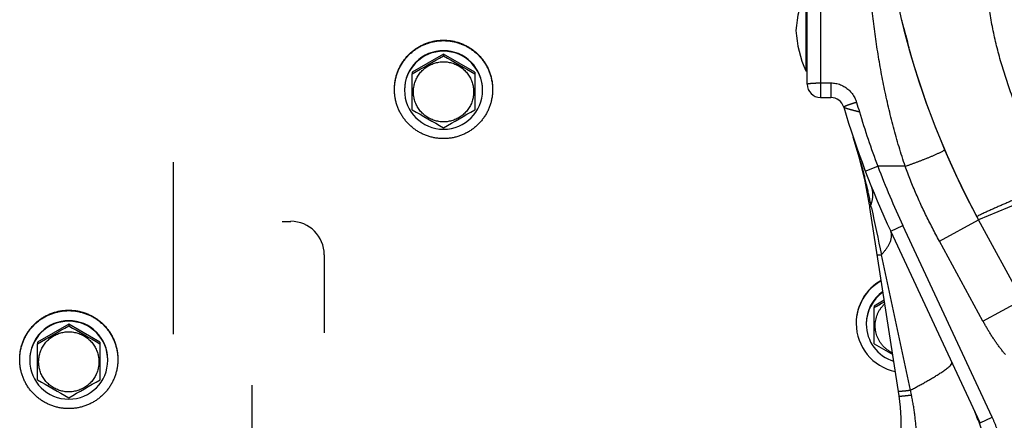
# Model space of a CAD drawing. Extents: x -160 to 104, y -116 to 116.
# Drawn here: x -145 to -139, y -22 to -20 of the extents above; entities that cross this region are included whole.
import ezdxf

# ---------------------------------------------------------------- set-up
doc = ezdxf.new("R2010")
doc.units = 0
doc.layers.get('0').update_dxf_attribs({"linetype": 'CONTINUOUS'})

msp = doc.modelspace()

# ---------------------------------------------------------------- linework, layer by layer
at = {"color": 7, "linetype": 'CONTINUOUS'}
for p, q in [((-140.5692, -20.536), (-140.5692, -18.7509)), ((-140.4942, -18.7167), (-140.4942, -20.611)), ((-140.5767, -20.011), (-140.5767, -20.461)), ((-142.6067, -20.3681), (-142.7817, -20.469)), ((-142.4317, -20.469), (-142.6067, -20.3681)), ((-142.6067, -20.3681), (-142.6067, -20.3769)), ((-142.7817, -20.469), (-142.7817, -20.4778)), ((-142.4317, -20.469), (-142.4317, -20.4778)), ((-140.5767, -20.461), (-140.5692, -20.461)), ((-142.7817, -20.6796), (-142.7817, -20.4778)), ((-142.4317, -20.4778), (-142.4317, -20.6796)), ((-140.4942, -20.529), (-140.436, -20.529)), ((-140.436, -20.529), (-140.436, -20.611)), ((-140.4942, -20.611), (-140.436, -20.611)), ((-144.1192, -21.9363), (-144.1192, -20.9734)), ((-140.2434, -21.0229), (-140.1733, -20.9962)), ((-140.0194, -20.9962), (-140.1733, -20.9962)), ((-139.1786, -21.1163), (-139.6085, -21.2963)), ((-140.054, -22.2834), (-140.2171, -21.2272)), ((-139.828, -21.4159), (-139.6085, -21.2963)), ((-139.3647, -21.7438), (-139.6085, -21.2963)), ((-143.51, -21.3048), (-143.463, -21.3048)), ((-140.1007, -21.3606), (-140.0328, -21.3289)), ((-139.5324, -22.4018), (-140.0328, -21.3289)), ((-139.6004, -22.4335), (-140.1007, -21.3606)), ((-139.5842, -21.8634), (-139.828, -21.4159)), ((-143.2755, -21.492), (-143.2755, -21.93)), ((-139.99, -22.2506), (-140.153, -21.4924)), ((-140.1369, -21.7467), (-140.1942, -21.7798)), ((-140.1942, -21.7798), (-140.1942, -21.7885)), ((-140.1942, -21.9903), (-140.1942, -21.7885)), ((-139.5842, -21.8634), (-139.3647, -21.7438)), ((-144.7067, -21.8813), (-144.8817, -21.9822)), ((-144.5317, -21.9822), (-144.7067, -21.8813)), ((-144.7067, -21.8813), (-144.7067, -21.89)), ((-144.8817, -21.9822), (-144.8817, -21.9909)), ((-144.8817, -22.1927), (-144.8817, -21.9909)), ((-144.5317, -21.9822), (-144.5317, -21.9909)), ((-144.5317, -21.9909), (-144.5317, -22.1927)), ((-143.6817, -22.2234), (-143.6817, -22.767)), ((-139.9845, -22.2775), (-139.99, -22.2506)), ((-139.6004, -22.4335), (-139.5324, -22.4018))]:
    msp.add_line(p, q, dxfattribs=at)
msp.add_lwpolyline([(-140.2195, -21.2116), (-140.2442, -21.0789), (-140.2755, -20.9503), (-140.3109, -20.8337)], dxfattribs=at)
for centre, radius, start, end in [((-135.5692, -19.0954), 4.6, 180, 208.5856), ((-140.0076, -20.2693), 0.625, 155.5851, 176.9423), ((-140.0076, -20.2027), 0.625, 183.0577, 204.4149), ((-142.6068, -20.5701), 0.2186, 89.9618, 179.9617), ((-142.6068, -20.5669), 0.2186, 89.9619, 179.9621), ((-142.6066, -20.5669), 0.2186, 0.0379, 90.0381), ((-142.6066, -20.5701), 0.2186, 0.0383, 90.0382), ((-135.5692, -19.0954), 4.6, 195.6875, 208.3335), ((-155.4775, 1.7437), 25.5925, 299.74075, 300.19299), ((-129.7359, 1.7437), 25.5925, 239.80701, 240.25925), ((-142.6068, -20.5698), 0.2186, 180.0383, 270.0382), ((-142.6066, -20.5698), 0.2186, 269.9618, 359.9617), ((-140.4942, -20.536), 0.075, 180, 270), ((-140.436, -20.686), 0.075, 16.4669, 90), ((-129.9109, 1.441), 25.5925, 239.80701, 240.25925), ((-155.3025, 1.441), 25.5925, 299.74075, 300.19299), ((-135.5692, -19.2474), 5, 196.4669, 205.0004), ((-135.3215, -19.1902), 5.1772, 196.2402, 196.846), ((-135.4401, -19.2255), 5.0536, 196.8531, 200.5118), ((-142.9649, -21.7211), 2.7984, 17.1126, 18.4772), ((-135.5692, -19.2474), 4.925, 200.7987, 205.0004), ((-142.82, -21.6241), 2.633, 8.6695, 9.0123), ((-143.7618, -21.9474), 3.6255, 11.4265, 11.684), ((-116.9685, -16.4955), 23.7168, 191.51307, 192.16284), ((-143.4628, -21.4921), 0.1874, 0.0383, 90.0382), ((-140.0196, -21.8749), 0.2746, 119.3832, 179.9857), ((-140.0196, -21.8775), 0.2746, 119.2921, 179.9857), ((-140.0196, -21.8807), 0.2184, 124.9195, 179.9888), ((-140.0196, -21.8775), 0.2184, 125.0559, 179.9891), ((-153.7082, 1.8696), 27.2458, 299.7358, 299.87775), ((-144.7068, -22.0832), 0.2186, 89.9618, 179.9617), ((-144.7068, -22.08), 0.2186, 89.9619, 179.9621), ((-157.5775, 0.2305), 25.5925, 299.74075, 300.19299), ((-144.7066, -22.08), 0.2186, 0.0379, 90.0381), ((-144.7066, -22.0832), 0.2186, 0.0383, 90.0382), ((-131.8359, 0.2305), 25.5925, 239.80701, 240.25925), ((-140.0195, -21.8773), 0.2747, 180.0271, 258.2209), ((-140.0194, -21.8806), 0.2185, 180.025, 252.6907), ((-127.5918, -0.3392), 25.0518, 239.79781, 240.07327), ((-144.7068, -22.0829), 0.2186, 180.0383, 270.0382), ((-144.7066, -22.0829), 0.2186, 269.9618, 359.9617), ((-132.0109, -0.0722), 25.5925, 239.80701, 240.25925), ((-157.4025, -0.0722), 25.5925, 299.74075, 300.19299), ((-141.0423, -22.436), 1, 311.854, 8.7762), ((-140.3102, -22.686), 0.75, 270, 25.0004), ((-140.8446, -22.9354), 1.3397, 21.9626, 25.0069), ((-139.8632, -22.4776), 0.2568, 20.8768, 25.0124), ((-139.8503, -22.4729), 0.2431, 12.6081, 20.9103)]:
    msp.add_arc(centre, radius, start, end, dxfattribs=at)
for points, knots in [([(-140.0194, -20.9962), (-140.0316, -20.96), (-140.0548, -20.8871), (-140.0861, -20.7766), (-140.1139, -20.6651), (-140.1385, -20.5528), (-140.16, -20.4398), (-140.1786, -20.3262), (-140.1944, -20.2122), (-140.2076, -20.0979), (-140.2184, -19.9835), (-140.2269, -19.869), (-140.2334, -19.7544), (-140.2381, -19.6398), (-140.2413, -19.5252), (-140.2431, -19.4105), (-140.244, -19.2958), (-140.2442, -19.1811), (-140.2442, -19.1046), (-140.2442, -19.0664)], [0, 0, 0, 0, 0.11472, 0.22951, 0.344392, 0.459366, 0.57442, 0.689523, 0.804632, 0.919688, 1.034624, 1.149418, 1.264124, 1.37879, 1.493453, 1.608139, 1.722845, 1.837562, 1.952273, 1.952273, 1.952273, 1.952273]), ([(-139.1855, -21.0889), (-139.1932, -21.0745), (-139.2089, -21.0457), (-139.2333, -21.0031), (-139.2572, -20.9601), (-139.2804, -20.9168), (-139.3028, -20.873), (-139.3244, -20.8289), (-139.3452, -20.7844), (-139.3653, -20.7395), (-139.3845, -20.6943), (-139.4029, -20.6487), (-139.4205, -20.6028), (-139.4372, -20.5566), (-139.4531, -20.5101), (-139.468, -20.4633), (-139.4821, -20.4162), (-139.4952, -20.3688), (-139.5074, -20.3212), (-139.5187, -20.2733), (-139.529, -20.2252), (-139.5383, -20.1769), (-139.5466, -20.1285), (-139.5539, -20.0798), (-139.5602, -20.0311), (-139.5655, -19.9822), (-139.5697, -19.9332), (-139.5728, -19.8841), (-139.5749, -19.835), (-139.576, -19.7858), (-139.576, -19.753), (-139.5758, -19.7367)], [0, 0, 0, 0, 0.04913, 0.098269, 0.147406, 0.19654, 0.245678, 0.29482, 0.343966, 0.393113, 0.44226, 0.491406, 0.540549, 0.58969, 0.638829, 0.687969, 0.737113, 0.786265, 0.835427, 0.884597, 0.933772, 0.98295, 1.03213, 1.08131, 1.130491, 1.179672, 1.228851, 1.278025, 1.327191, 1.376346, 1.425486, 1.425486, 1.425486, 1.425486]), ([(-140.0395, -20.1798), (-140.0392, -20.1811), (-140.0385, -20.1838), (-140.0375, -20.1879), (-140.0365, -20.1919), (-140.0354, -20.1959), (-140.0343, -20.1999), (-140.0332, -20.204), (-140.0321, -20.208), (-140.031, -20.212), (-140.0298, -20.216), (-140.0287, -20.22), (-140.0276, -20.224), (-140.0264, -20.228), (-140.0253, -20.232), (-140.0245, -20.2347), (-140.0242, -20.236)], [0, 0, 0, 0, 0.00416374, 0.00832753, 0.01249135, 0.01665512, 0.02081883, 0.02498254, 0.02914628, 0.03331005, 0.03747387, 0.04163772, 0.04580158, 0.04996544, 0.05412927, 0.05829304, 0.05829304, 0.05829304, 0.05829304]), ([(-140.0242, -20.236), (-140.0235, -20.2384), (-140.0221, -20.2432), (-140.0201, -20.2503), (-140.0181, -20.2575), (-140.0161, -20.2646), (-140.0142, -20.2718), (-140.0123, -20.279), (-140.0104, -20.2861), (-140.0086, -20.2934), (-140.0069, -20.3006), (-140.0052, -20.3078), (-140.0036, -20.3151), (-140.0019, -20.3223), (-140.0002, -20.3295), (-139.9991, -20.3343), (-139.9985, -20.3367)], [0, 0, 0, 0, 0.0074272, 0.0148551, 0.0222832, 0.0297113, 0.037139, 0.044566, 0.0519925, 0.0594186, 0.0668447, 0.0742713, 0.0816983, 0.0891254, 0.0965522, 0.1039787, 0.1039787, 0.1039787, 0.1039787]), ([(-142.8817, -20.5641), (-142.8817, -20.557), (-142.8811, -20.5426), (-142.8786, -20.5212), (-142.8743, -20.5), (-142.8685, -20.4792), (-142.861, -20.4589), (-142.8519, -20.4392), (-142.8414, -20.4204), (-142.8293, -20.4024), (-142.816, -20.3855), (-142.8013, -20.3697), (-142.7854, -20.355), (-142.7684, -20.3417), (-142.7505, -20.3297), (-142.7316, -20.3191), (-142.712, -20.3101), (-142.6917, -20.3027), (-142.6708, -20.2968), (-142.6496, -20.2926), (-142.6282, -20.2901), (-142.6139, -20.2895), (-142.6067, -20.2895)], [0, 0, 0, 0, 0.0214837, 0.0430401, 0.0646433, 0.0862667, 0.1078857, 0.1294856, 0.1510708, 0.1726461, 0.194214, 0.215777, 0.2373398, 0.2589073, 0.2804823, 0.3020675, 0.3236672, 0.3452857, 0.3669082, 0.3885106, 0.4100663, 0.4315498, 0.4315498, 0.4315498, 0.4315498]), ([(-142.8817, -20.5667), (-142.8817, -20.5595), (-142.8811, -20.5452), (-142.8786, -20.5238), (-142.8743, -20.5026), (-142.8685, -20.4817), (-142.861, -20.4614), (-142.8519, -20.4418), (-142.8414, -20.423), (-142.8293, -20.405), (-142.816, -20.3881), (-142.8013, -20.3722), (-142.7854, -20.3576), (-142.7684, -20.3443), (-142.7505, -20.3323), (-142.7316, -20.3217), (-142.712, -20.3127), (-142.6917, -20.3052), (-142.6708, -20.2994), (-142.6496, -20.2952), (-142.6282, -20.2926), (-142.6139, -20.2921), (-142.6067, -20.2921)], [0, 0, 0, 0, 0.0214837, 0.0430401, 0.0646433, 0.0862667, 0.1078857, 0.1294856, 0.1510708, 0.1726461, 0.194214, 0.215777, 0.2373398, 0.2589073, 0.2804823, 0.3020675, 0.3236672, 0.3452857, 0.3669082, 0.3885106, 0.4100663, 0.4315498, 0.4315498, 0.4315498, 0.4315498]), ([(-142.6067, -20.2895), (-142.5995, -20.2895), (-142.5852, -20.2901), (-142.5638, -20.2926), (-142.5426, -20.2968), (-142.5217, -20.3027), (-142.5014, -20.3101), (-142.4818, -20.3191), (-142.4629, -20.3297), (-142.445, -20.3417), (-142.428, -20.355), (-142.4121, -20.3697), (-142.3974, -20.3855), (-142.3841, -20.4024), (-142.372, -20.4204), (-142.3615, -20.4392), (-142.3524, -20.4589), (-142.3449, -20.4792), (-142.3391, -20.5), (-142.3348, -20.5212), (-142.3323, -20.5426), (-142.3317, -20.557), (-142.3317, -20.5641)], [0, 0, 0, 0, 0.0214835, 0.0430392, 0.0646416, 0.0862641, 0.1078826, 0.1294823, 0.1510675, 0.1726425, 0.1942101, 0.2157728, 0.2373358, 0.2589037, 0.2804791, 0.3020643, 0.3236641, 0.3452831, 0.3669065, 0.3885097, 0.4100661, 0.4315498, 0.4315498, 0.4315498, 0.4315498]), ([(-142.6067, -20.2921), (-142.5995, -20.2921), (-142.5852, -20.2926), (-142.5638, -20.2952), (-142.5426, -20.2994), (-142.5217, -20.3052), (-142.5014, -20.3127), (-142.4818, -20.3217), (-142.4629, -20.3323), (-142.445, -20.3443), (-142.428, -20.3576), (-142.4121, -20.3722), (-142.3974, -20.3881), (-142.3841, -20.405), (-142.372, -20.423), (-142.3615, -20.4418), (-142.3524, -20.4614), (-142.3449, -20.4817), (-142.3391, -20.5026), (-142.3348, -20.5238), (-142.3323, -20.5452), (-142.3317, -20.5595), (-142.3317, -20.5667)], [0, 0, 0, 0, 0.0214835, 0.0430392, 0.0646416, 0.0862641, 0.1078826, 0.1294823, 0.1510675, 0.1726425, 0.1942101, 0.2157728, 0.2373358, 0.2589037, 0.2804791, 0.3020643, 0.3236641, 0.3452831, 0.3669065, 0.3885097, 0.4100661, 0.4315498, 0.4315498, 0.4315498, 0.4315498]), ([(-142.6067, -20.7475), (-142.6154, -20.7475), (-142.6328, -20.746), (-142.6585, -20.7397), (-142.6831, -20.7296), (-142.706, -20.7158), (-142.7265, -20.6987), (-142.7438, -20.6785), (-142.7576, -20.6558), (-142.7677, -20.6312), (-142.774, -20.6054), (-142.7762, -20.579), (-142.774, -20.5525), (-142.7677, -20.5267), (-142.7576, -20.5022), (-142.7438, -20.4795), (-142.7265, -20.4592), (-142.706, -20.4421), (-142.6831, -20.4284), (-142.6585, -20.4182), (-142.6328, -20.4119), (-142.6154, -20.4105), (-142.6067, -20.4105)], [0, 0, 0, 0, 0.0259964, 0.0523603, 0.0789451, 0.1055821, 0.1321451, 0.158624, 0.1850929, 0.2115643, 0.2380121, 0.2644212, 0.2908302, 0.317278, 0.3437494, 0.3702183, 0.3966972, 0.4232602, 0.4498972, 0.476482, 0.5028459, 0.5288423, 0.5288423, 0.5288423, 0.5288423]), ([(-142.6067, -20.4105), (-142.598, -20.4105), (-142.5806, -20.4119), (-142.5549, -20.4182), (-142.5303, -20.4284), (-142.5074, -20.4421), (-142.4869, -20.4592), (-142.4696, -20.4795), (-142.4558, -20.5022), (-142.4457, -20.5267), (-142.4394, -20.5525), (-142.4372, -20.579), (-142.4394, -20.6054), (-142.4457, -20.6312), (-142.4558, -20.6558), (-142.4696, -20.6785), (-142.4869, -20.6987), (-142.5074, -20.7158), (-142.5303, -20.7296), (-142.5549, -20.7397), (-142.5806, -20.746), (-142.598, -20.7475), (-142.6067, -20.7475)], [0, 0, 0, 0, 0.0259964, 0.0523603, 0.0789451, 0.1055821, 0.1321451, 0.158624, 0.1850929, 0.2115643, 0.2380121, 0.2644212, 0.2908302, 0.317278, 0.3437494, 0.3702183, 0.3966972, 0.4232602, 0.4498972, 0.476482, 0.5028459, 0.5288423, 0.5288423, 0.5288423, 0.5288423]), ([(-142.6067, -20.8413), (-142.6139, -20.8413), (-142.6282, -20.8408), (-142.6496, -20.8382), (-142.6708, -20.834), (-142.6917, -20.8282), (-142.712, -20.8207), (-142.7316, -20.8117), (-142.7505, -20.8011), (-142.7684, -20.7891), (-142.7854, -20.7758), (-142.8013, -20.7612), (-142.816, -20.7453), (-142.8293, -20.7284), (-142.8414, -20.7104), (-142.8519, -20.6916), (-142.861, -20.672), (-142.8685, -20.6517), (-142.8743, -20.6308), (-142.8786, -20.6096), (-142.8811, -20.5882), (-142.8817, -20.5739), (-142.8817, -20.5667)], [0, 0, 0, 0, 0.0214835, 0.0430392, 0.0646416, 0.0862641, 0.1078826, 0.1294823, 0.1510675, 0.1726425, 0.1942101, 0.2157728, 0.2373358, 0.2589037, 0.2804791, 0.3020643, 0.3236641, 0.3452831, 0.3669065, 0.3885097, 0.4100661, 0.4315498, 0.4315498, 0.4315498, 0.4315498]), ([(-142.3317, -20.5667), (-142.3317, -20.5739), (-142.3323, -20.5882), (-142.3348, -20.6096), (-142.3391, -20.6308), (-142.3449, -20.6517), (-142.3524, -20.672), (-142.3615, -20.6916), (-142.372, -20.7104), (-142.3841, -20.7284), (-142.3974, -20.7453), (-142.4121, -20.7612), (-142.428, -20.7758), (-142.445, -20.7891), (-142.4629, -20.8011), (-142.4818, -20.8117), (-142.5014, -20.8207), (-142.5217, -20.8282), (-142.5426, -20.834), (-142.5638, -20.8382), (-142.5852, -20.8408), (-142.5995, -20.8413), (-142.6067, -20.8413)], [0, 0, 0, 0, 0.0214837, 0.0430401, 0.0646433, 0.0862667, 0.1078857, 0.1294856, 0.1510708, 0.1726461, 0.194214, 0.215777, 0.2373398, 0.2589073, 0.2804823, 0.3020675, 0.3236672, 0.3452857, 0.3669082, 0.3885106, 0.4100663, 0.4315498, 0.4315498, 0.4315498, 0.4315498]), ([(-140.5692, -20.536), (-140.5684, -20.5352), (-140.5666, -20.5339), (-140.5633, -20.5333), (-140.5602, -20.5327), (-140.557, -20.5322), (-140.5537, -20.5317), (-140.5503, -20.5314), (-140.547, -20.531), (-140.5437, -20.5307), (-140.5403, -20.5305), (-140.537, -20.5302), (-140.5338, -20.53), (-140.5305, -20.5299), (-140.5272, -20.5297), (-140.5239, -20.5296), (-140.5206, -20.5295), (-140.5173, -20.5293), (-140.514, -20.5293), (-140.5107, -20.5292), (-140.5074, -20.5291), (-140.5041, -20.5291), (-140.5008, -20.529), (-140.4975, -20.529), (-140.4953, -20.529), (-140.4942, -20.529)], [0, 0, 0, 0, 0.00335976, 0.00654364, 0.00972041, 0.01299314, 0.01633142, 0.01970352, 0.0230768, 0.02642601, 0.02975129, 0.0330578, 0.03635064, 0.03963485, 0.0429154, 0.04619718, 0.04948472, 0.05277891, 0.05607845, 0.05938205, 0.06268837, 0.06599611, 0.06930394, 0.07261054, 0.07591459, 0.07591459, 0.07591459, 0.07591459]), ([(-140.436, -20.529), (-140.4315, -20.529), (-140.4224, -20.5294), (-140.4088, -20.5314), (-140.3953, -20.5346), (-140.3822, -20.5391), (-140.3694, -20.5447), (-140.3573, -20.5515), (-140.3458, -20.5594), (-140.3351, -20.5683), (-140.3254, -20.5783), (-140.3166, -20.589), (-140.3088, -20.6005), (-140.302, -20.6126), (-140.2964, -20.6251), (-140.2935, -20.6338), (-140.2922, -20.6381)], [0, 0, 0, 0, 0.0136427, 0.0273824, 0.0412006, 0.0550737, 0.0689773, 0.0828898, 0.0967968, 0.1106959, 0.1245909, 0.1384751, 0.1523325, 0.1661417, 0.179879, 0.1935227, 0.1935227, 0.1935227, 0.1935227]), ([(-140.2922, -20.6381), (-140.2931, -20.6384), (-140.295, -20.6389), (-140.2979, -20.6398), (-140.3007, -20.6407), (-140.3036, -20.6415), (-140.3064, -20.6424), (-140.3092, -20.6433), (-140.312, -20.6442), (-140.3149, -20.6451), (-140.3177, -20.646), (-140.3205, -20.6469), (-140.3233, -20.6478), (-140.3262, -20.6487), (-140.329, -20.6497), (-140.3318, -20.6506), (-140.3346, -20.6516), (-140.3374, -20.6526), (-140.3402, -20.6536), (-140.3429, -20.6546), (-140.3457, -20.6556), (-140.3485, -20.6567), (-140.3512, -20.6578), (-140.354, -20.6589), (-140.3567, -20.6601), (-140.3594, -20.6613), (-140.362, -20.6626), (-140.3635, -20.664), (-140.3641, -20.6647)], [0, 0, 0, 0, 0.00296329, 0.00592567, 0.00888755, 0.01184932, 0.01481142, 0.01777423, 0.02073817, 0.02370365, 0.02667108, 0.02964089, 0.03261296, 0.03558594, 0.03855829, 0.04152848, 0.044495, 0.04745636, 0.05041109, 0.05335774, 0.05629673, 0.05924356, 0.06222122, 0.06524852, 0.06825903, 0.07111081, 0.07395139, 0.07702117, 0.07702117, 0.07702117, 0.07702117]), ([(-140.3641, -20.6647), (-140.3631, -20.6654), (-140.3611, -20.6666), (-140.3578, -20.6678), (-140.3546, -20.6691), (-140.3513, -20.6702), (-140.3479, -20.6712), (-140.3445, -20.6723), (-140.3411, -20.6733), (-140.3378, -20.6743), (-140.3344, -20.6753), (-140.331, -20.6762), (-140.3276, -20.6772), (-140.3243, -20.6781), (-140.3209, -20.6791), (-140.3175, -20.68), (-140.3141, -20.6809), (-140.3107, -20.6818), (-140.3073, -20.6827), (-140.3039, -20.6836), (-140.3004, -20.6845), (-140.297, -20.6854), (-140.2936, -20.6862), (-140.2902, -20.6871), (-140.2868, -20.688), (-140.2834, -20.6889), (-140.28, -20.6897), (-140.2777, -20.6903), (-140.2766, -20.6906)], [0, 0, 0, 0, 0.00357058, 0.00709804, 0.01048569, 0.01398932, 0.01755255, 0.0211013, 0.02461995, 0.02812244, 0.03162283, 0.03512889, 0.03864019, 0.04215574, 0.04567449, 0.04919543, 0.05271748, 0.05623958, 0.05976064, 0.06328, 0.06679785, 0.0703145, 0.07383026, 0.07734543, 0.08086033, 0.08437524, 0.08789048, 0.09140634, 0.09140634, 0.09140634, 0.09140634]), ([(-140.2114, -21.2132), (-140.2133, -21.2035), (-140.2172, -21.1842), (-140.2234, -21.1552), (-140.2297, -21.1263), (-140.2364, -21.0975), (-140.2432, -21.0687), (-140.2504, -21.04), (-140.2578, -21.0114), (-140.2655, -20.9828), (-140.2735, -20.9543), (-140.2818, -20.9259), (-140.2875, -20.9071), (-140.2904, -20.8977)], [0, 0, 0, 0, 0.0295715, 0.0591497, 0.0887326, 0.1183185, 0.1479057, 0.1774928, 0.2070785, 0.2366615, 0.266241, 0.2958161, 0.3253862, 0.3253862, 0.3253862, 0.3253862]), ([(-140.0194, -20.9962), (-140.0168, -20.9953), (-140.0116, -20.9935), (-140.0038, -20.9907), (-139.996, -20.9879), (-139.9882, -20.985), (-139.9804, -20.9822), (-139.9727, -20.9793), (-139.9649, -20.9765), (-139.9571, -20.9736), (-139.9494, -20.9706), (-139.9416, -20.9677), (-139.9339, -20.9648), (-139.9262, -20.9618), (-139.9185, -20.9588), (-139.9108, -20.9558), (-139.9031, -20.9527), (-139.8954, -20.9496), (-139.8877, -20.9465), (-139.88, -20.9434), (-139.8723, -20.9402), (-139.8647, -20.937), (-139.8571, -20.9338), (-139.8496, -20.9305), (-139.842, -20.9271), (-139.8344, -20.9236), (-139.8268, -20.92), (-139.8194, -20.9164), (-139.8123, -20.9126), (-139.8051, -20.9087), (-139.8012, -20.9046), (-139.7994, -20.9023)], [0, 0, 0, 0, 0.0082838, 0.0165684, 0.0248537, 0.0331392, 0.0414246, 0.0497096, 0.057994, 0.0662773, 0.0745594, 0.0828399, 0.0911185, 0.0993953, 0.1076725, 0.1159529, 0.124239, 0.1325339, 0.1408378, 0.1491406, 0.157429, 0.1656897, 0.1739119, 0.1821267, 0.1903998, 0.1987979, 0.2073172, 0.2156505, 0.2234302, 0.2314563, 0.2400997, 0.2400997, 0.2400997, 0.2400997]), ([(-139.828, -21.4159), (-139.8347, -21.4037), (-139.848, -21.379), (-139.8675, -21.3419), (-139.8865, -21.3044), (-139.9052, -21.2668), (-139.9233, -21.2289), (-139.9409, -21.1908), (-139.9579, -21.1524), (-139.9743, -21.1137), (-139.9901, -21.0748), (-140.0052, -21.0357), (-140.0147, -21.0094), (-140.0194, -20.9962)], [0, 0, 0, 0, 0.0419514, 0.0839298, 0.1259255, 0.1679299, 0.2099355, 0.2519363, 0.2939276, 0.3359063, 0.3778709, 0.4198215, 0.4617602, 0.4617602, 0.4617602, 0.4617602]), ([(-140.2114, -21.2132), (-140.2106, -21.2109), (-140.209, -21.2062), (-140.2068, -21.1992), (-140.2049, -21.192), (-140.2033, -21.1848), (-140.2021, -21.1774), (-140.2012, -21.1699), (-140.2007, -21.1624), (-140.2006, -21.1549), (-140.2009, -21.1474), (-140.2016, -21.1399), (-140.2027, -21.1325), (-140.2042, -21.1253), (-140.2063, -21.1181), (-140.208, -21.1135), (-140.2089, -21.1112)], [0, 0, 0, 0, 0.0073702, 0.0147384, 0.0221215, 0.0295405, 0.0370096, 0.0445155, 0.0520412, 0.0595714, 0.0670928, 0.0745946, 0.082069, 0.089512, 0.0969235, 0.1043086, 0.1043086, 0.1043086, 0.1043086]), ([(-139.1855, -21.0889), (-139.189, -21.0904), (-139.1961, -21.0933), (-139.2067, -21.0978), (-139.2174, -21.1023), (-139.228, -21.1067), (-139.2386, -21.1112), (-139.2493, -21.1157), (-139.2599, -21.1201), (-139.2705, -21.1246), (-139.2811, -21.1291), (-139.2917, -21.1336), (-139.3023, -21.1381), (-139.3129, -21.1426), (-139.3236, -21.1471), (-139.3342, -21.1516), (-139.3448, -21.1561), (-139.3554, -21.1607), (-139.366, -21.1652), (-139.3766, -21.1697), (-139.3872, -21.1743), (-139.3978, -21.1788), (-139.4083, -21.1833), (-139.4189, -21.1879), (-139.4295, -21.1925), (-139.4401, -21.197), (-139.4507, -21.2016), (-139.4612, -21.2062), (-139.4718, -21.2108), (-139.4824, -21.2154), (-139.4929, -21.22), (-139.5035, -21.2247), (-139.514, -21.2293), (-139.5246, -21.234), (-139.5351, -21.2387), (-139.5456, -21.2434), (-139.5561, -21.2481), (-139.5666, -21.2528), (-139.5771, -21.2576), (-139.5876, -21.2625), (-139.598, -21.2675), (-139.6085, -21.2722), (-139.615, -21.2763), (-139.6181, -21.2785)], [0, 0, 0, 0, 0.0115258, 0.0230517, 0.0345776, 0.0461034, 0.0576293, 0.0691551, 0.080681, 0.0922068, 0.1037325, 0.1152583, 0.126784, 0.1383098, 0.1498357, 0.1613615, 0.1728875, 0.1844136, 0.1959398, 0.207466, 0.2189921, 0.2305181, 0.2420438, 0.2535693, 0.2650943, 0.276619, 0.2881437, 0.2996688, 0.3111945, 0.3227213, 0.3342495, 0.3457792, 0.3573089, 0.3688368, 0.3803611, 0.39188, 0.4033952, 0.4149267, 0.4264838, 0.4379676, 0.4494562, 0.4611728, 0.4725225, 0.4725225, 0.4725225, 0.4725225]), ([(-140.153, -21.4924), (-140.151, -21.4902), (-140.1472, -21.4859), (-140.1415, -21.4793), (-140.136, -21.4725), (-140.1307, -21.4657), (-140.1256, -21.4587), (-140.1207, -21.4516), (-140.116, -21.4443), (-140.1116, -21.4369), (-140.1076, -21.4292), (-140.104, -21.4211), (-140.1009, -21.4127), (-140.0984, -21.404), (-140.0966, -21.3951), (-140.0958, -21.3861), (-140.0961, -21.3773), (-140.0976, -21.3686), (-140.0995, -21.3632), (-140.1007, -21.3606)], [0, 0, 0, 0, 0.0086856, 0.0173833, 0.0260816, 0.0347699, 0.0434383, 0.0520781, 0.060695, 0.0693226, 0.0780072, 0.0868081, 0.0957867, 0.1048838, 0.1139734, 0.1229592, 0.1317894, 0.1404746, 0.149108, 0.149108, 0.149108, 0.149108]), ([(-140.1763, -21.4916), (-140.176, -21.4919), (-140.1752, -21.4926), (-140.1737, -21.4926), (-140.1723, -21.4928), (-140.1709, -21.4929), (-140.1696, -21.493), (-140.1683, -21.493), (-140.167, -21.493), (-140.1656, -21.493), (-140.1642, -21.4929), (-140.1628, -21.4929), (-140.1614, -21.4929), (-140.16, -21.4928), (-140.1586, -21.4927), (-140.1572, -21.4926), (-140.1558, -21.4926), (-140.1544, -21.4925), (-140.1534, -21.4924), (-140.153, -21.4924)], [0, 0, 0, 0, 0.00132986, 0.00293477, 0.00435113, 0.00565756, 0.00694205, 0.00825421, 0.00959385, 0.01095711, 0.01234008, 0.0137388, 0.01514926, 0.0165674, 0.01798914, 0.01941037, 0.02082696, 0.02223477, 0.02362963, 0.02362963, 0.02362963, 0.02362963]), ([(-140.0923, -22.0416), (-140.0972, -22.0393), (-140.1068, -22.0341), (-140.1203, -22.0249), (-140.1329, -22.0145), (-140.1445, -22.0029), (-140.155, -21.9902), (-140.1641, -21.9766), (-140.1718, -21.9622), (-140.1781, -21.9471), (-140.183, -21.9315), (-140.1862, -21.9154), (-140.1879, -21.8992), (-140.1881, -21.8828), (-140.1866, -21.8665), (-140.1836, -21.8504), (-140.179, -21.8347), (-140.1728, -21.8195), (-140.1653, -21.8049), (-140.1563, -21.7912), (-140.1462, -21.7784), (-140.1386, -21.7706), (-140.1347, -21.7668)], [0, 0, 0, 0, 0.0162337, 0.0325515, 0.0489228, 0.0653154, 0.0817009, 0.0980652, 0.1144153, 0.130756, 0.1470888, 0.1634154, 0.179742, 0.1960748, 0.2124156, 0.2287657, 0.2451302, 0.2615162, 0.2779094, 0.2942812, 0.3105992, 0.326833, 0.326833, 0.326833, 0.326833]), ([(-144.9817, -22.0773), (-144.9817, -22.0701), (-144.9811, -22.0558), (-144.9786, -22.0343), (-144.9743, -22.0131), (-144.9685, -21.9923), (-144.961, -21.972), (-144.9519, -21.9524), (-144.9414, -21.9335), (-144.9293, -21.9156), (-144.916, -21.8987), (-144.9013, -21.8828), (-144.8854, -21.8682), (-144.8684, -21.8548), (-144.8505, -21.8429), (-144.8316, -21.8323), (-144.812, -21.8233), (-144.7917, -21.8158), (-144.7708, -21.81), (-144.7496, -21.8058), (-144.7282, -21.8032), (-144.7139, -21.8027), (-144.7067, -21.8026)], [0, 0, 0, 0, 0.0214837, 0.0430401, 0.0646433, 0.0862667, 0.1078857, 0.1294856, 0.1510708, 0.1726461, 0.194214, 0.215777, 0.2373398, 0.2589073, 0.2804823, 0.3020675, 0.3236672, 0.3452857, 0.3669082, 0.3885106, 0.4100663, 0.4315498, 0.4315498, 0.4315498, 0.4315498]), ([(-144.9817, -22.0799), (-144.9817, -22.0727), (-144.9811, -22.0583), (-144.9786, -22.0369), (-144.9743, -22.0157), (-144.9685, -21.9949), (-144.961, -21.9746), (-144.9519, -21.955), (-144.9414, -21.9361), (-144.9293, -21.9182), (-144.916, -21.9012), (-144.9013, -21.8854), (-144.8854, -21.8708), (-144.8684, -21.8574), (-144.8505, -21.8454), (-144.8316, -21.8349), (-144.812, -21.8258), (-144.7917, -21.8184), (-144.7708, -21.8126), (-144.7496, -21.8083), (-144.7282, -21.8058), (-144.7139, -21.8052), (-144.7067, -21.8052)], [0, 0, 0, 0, 0.0214837, 0.0430401, 0.0646433, 0.0862667, 0.1078857, 0.1294856, 0.1510708, 0.1726461, 0.194214, 0.215777, 0.2373398, 0.2589073, 0.2804823, 0.3020675, 0.3236672, 0.3452857, 0.3669082, 0.3885106, 0.4100663, 0.4315498, 0.4315498, 0.4315498, 0.4315498]), ([(-144.7067, -21.8026), (-144.6995, -21.8027), (-144.6852, -21.8032), (-144.6638, -21.8058), (-144.6426, -21.81), (-144.6217, -21.8158), (-144.6014, -21.8233), (-144.5818, -21.8323), (-144.5629, -21.8429), (-144.545, -21.8548), (-144.528, -21.8682), (-144.5121, -21.8828), (-144.4974, -21.8987), (-144.4841, -21.9156), (-144.472, -21.9335), (-144.4615, -21.9524), (-144.4524, -21.972), (-144.4449, -21.9923), (-144.4391, -22.0131), (-144.4348, -22.0343), (-144.4323, -22.0558), (-144.4317, -22.0701), (-144.4317, -22.0773)], [0, 0, 0, 0, 0.0214835, 0.0430392, 0.0646416, 0.0862641, 0.1078826, 0.1294823, 0.1510675, 0.1726425, 0.1942101, 0.2157728, 0.2373358, 0.2589037, 0.2804791, 0.3020643, 0.3236641, 0.3452831, 0.3669065, 0.3885097, 0.4100661, 0.4315498, 0.4315498, 0.4315498, 0.4315498]), ([(-144.7067, -21.8052), (-144.6995, -21.8052), (-144.6852, -21.8058), (-144.6638, -21.8083), (-144.6426, -21.8126), (-144.6217, -21.8184), (-144.6014, -21.8258), (-144.5818, -21.8349), (-144.5629, -21.8454), (-144.545, -21.8574), (-144.528, -21.8708), (-144.5121, -21.8854), (-144.4974, -21.9012), (-144.4841, -21.9182), (-144.472, -21.9361), (-144.4615, -21.955), (-144.4524, -21.9746), (-144.4449, -21.9949), (-144.4391, -22.0157), (-144.4348, -22.0369), (-144.4323, -22.0583), (-144.4317, -22.0727), (-144.4317, -22.0799)], [0, 0, 0, 0, 0.0214835, 0.0430392, 0.0646416, 0.0862641, 0.1078826, 0.1294823, 0.1510675, 0.1726425, 0.1942101, 0.2157728, 0.2373358, 0.2589037, 0.2804791, 0.3020643, 0.3236641, 0.3452831, 0.3669065, 0.3885097, 0.4100661, 0.4315498, 0.4315498, 0.4315498, 0.4315498]), ([(-139.4582, -22.0515), (-139.4627, -22.0463), (-139.4714, -22.0357), (-139.4841, -22.0195), (-139.4965, -22.003), (-139.5085, -21.9863), (-139.5202, -21.9693), (-139.5316, -21.9521), (-139.5427, -21.9347), (-139.5535, -21.9171), (-139.564, -21.8993), (-139.5743, -21.8814), (-139.5809, -21.8694), (-139.5842, -21.8634)], [0, 0, 0, 0, 0.0205872, 0.0411844, 0.0617926, 0.0824118, 0.1030406, 0.1236764, 0.1443155, 0.1649534, 0.1855842, 0.2062015, 0.226798, 0.226798, 0.226798, 0.226798]), ([(-144.7067, -22.2607), (-144.7154, -22.2606), (-144.7328, -22.2592), (-144.7585, -22.2529), (-144.7831, -22.2427), (-144.806, -22.229), (-144.8265, -22.2119), (-144.8438, -22.1916), (-144.8576, -22.1689), (-144.8677, -22.1444), (-144.874, -22.1186), (-144.8762, -22.0921), (-144.874, -22.0657), (-144.8677, -22.0399), (-144.8576, -22.0153), (-144.8438, -21.9926), (-144.8265, -21.9724), (-144.806, -21.9553), (-144.7831, -21.9415), (-144.7585, -21.9314), (-144.7328, -21.9251), (-144.7154, -21.9237), (-144.7067, -21.9236)], [0, 0, 0, 0, 0.0259964, 0.0523603, 0.0789451, 0.1055821, 0.1321451, 0.158624, 0.1850929, 0.2115643, 0.2380121, 0.2644212, 0.2908302, 0.317278, 0.3437494, 0.3702183, 0.3966972, 0.4232602, 0.4498972, 0.476482, 0.5028459, 0.5288423, 0.5288423, 0.5288423, 0.5288423]), ([(-144.7067, -21.9236), (-144.698, -21.9237), (-144.6806, -21.9251), (-144.6549, -21.9314), (-144.6303, -21.9415), (-144.6074, -21.9553), (-144.5869, -21.9724), (-144.5696, -21.9926), (-144.5558, -22.0153), (-144.5457, -22.0399), (-144.5394, -22.0657), (-144.5372, -22.0921), (-144.5394, -22.1186), (-144.5457, -22.1444), (-144.5558, -22.1689), (-144.5696, -22.1916), (-144.5869, -22.2119), (-144.6074, -22.229), (-144.6303, -22.2427), (-144.6549, -22.2529), (-144.6806, -22.2592), (-144.698, -22.2606), (-144.7067, -22.2607)], [0, 0, 0, 0, 0.0259964, 0.0523603, 0.0789451, 0.1055821, 0.1321451, 0.158624, 0.1850929, 0.2115643, 0.2380121, 0.2644212, 0.2908302, 0.317278, 0.3437494, 0.3702183, 0.3966972, 0.4232602, 0.4498972, 0.476482, 0.5028459, 0.5288423, 0.5288423, 0.5288423, 0.5288423]), ([(-144.7067, -22.3545), (-144.7139, -22.3545), (-144.7282, -22.3539), (-144.7496, -22.3514), (-144.7708, -22.3472), (-144.7917, -22.3413), (-144.812, -22.3339), (-144.8316, -22.3248), (-144.8505, -22.3143), (-144.8684, -22.3023), (-144.8854, -22.289), (-144.9013, -22.2743), (-144.916, -22.2585), (-144.9293, -22.2415), (-144.9414, -22.2236), (-144.9519, -22.2048), (-144.961, -22.1851), (-144.9685, -22.1648), (-144.9743, -22.144), (-144.9786, -22.1228), (-144.9811, -22.1014), (-144.9817, -22.087), (-144.9817, -22.0799)], [0, 0, 0, 0, 0.0214835, 0.0430392, 0.0646416, 0.0862641, 0.1078826, 0.1294823, 0.1510675, 0.1726425, 0.1942101, 0.2157728, 0.2373358, 0.2589037, 0.2804791, 0.3020643, 0.3236641, 0.3452831, 0.3669065, 0.3885097, 0.4100661, 0.4315498, 0.4315498, 0.4315498, 0.4315498]), ([(-144.4317, -22.0799), (-144.4317, -22.087), (-144.4323, -22.1014), (-144.4348, -22.1228), (-144.4391, -22.144), (-144.4449, -22.1648), (-144.4524, -22.1851), (-144.4615, -22.2048), (-144.472, -22.2236), (-144.4841, -22.2415), (-144.4974, -22.2585), (-144.5121, -22.2743), (-144.528, -22.289), (-144.545, -22.3023), (-144.5629, -22.3143), (-144.5818, -22.3248), (-144.6014, -22.3339), (-144.6217, -22.3413), (-144.6426, -22.3472), (-144.6638, -22.3514), (-144.6852, -22.3539), (-144.6995, -22.3545), (-144.7067, -22.3545)], [0, 0, 0, 0, 0.0214837, 0.0430401, 0.0646433, 0.0862667, 0.1078857, 0.1294856, 0.1510708, 0.1726461, 0.194214, 0.215777, 0.2373398, 0.2589073, 0.2804823, 0.3020675, 0.3236672, 0.3452857, 0.3669082, 0.3885106, 0.4100663, 0.4315498, 0.4315498, 0.4315498, 0.4315498]), ([(-139.99, -22.2506), (-139.9864, -22.2487), (-139.9791, -22.2449), (-139.9683, -22.2391), (-139.9575, -22.2333), (-139.9467, -22.2275), (-139.9359, -22.2216), (-139.9251, -22.2157), (-139.9144, -22.2097), (-139.9037, -22.2037), (-139.893, -22.1976), (-139.8824, -22.1915), (-139.8718, -22.1854), (-139.8613, -22.1792), (-139.8508, -22.1728), (-139.8403, -22.1664), (-139.8299, -22.1598), (-139.8196, -22.1531), (-139.8092, -22.1463), (-139.7991, -22.1392), (-139.7891, -22.1319), (-139.7794, -22.1244), (-139.7703, -22.1165), (-139.7608, -22.1085), (-139.7582, -22.1004), (-139.7576, -22.0963)], [0, 0, 0, 0, 0.0122799, 0.0245647, 0.036852, 0.0491395, 0.0614252, 0.0737067, 0.0859819, 0.0982486, 0.1105047, 0.1227488, 0.1349862, 0.1472258, 0.1594772, 0.17175, 0.1840546, 0.1964018, 0.2088005, 0.221217, 0.2335817, 0.2458301, 0.2579069, 0.2699754, 0.2822644, 0.2822644, 0.2822644, 0.2822644]), ([(-140.0584, -22.2554), (-140.0574, -22.2558), (-140.0555, -22.2564), (-140.0526, -22.2564), (-140.0497, -22.2564), (-140.0467, -22.2563), (-140.0437, -22.2561), (-140.0406, -22.2559), (-140.0376, -22.2557), (-140.0345, -22.2555), (-140.0316, -22.2552), (-140.0286, -22.2549), (-140.0256, -22.2547), (-140.0227, -22.2544), (-140.0197, -22.2541), (-140.0168, -22.2538), (-140.0138, -22.2534), (-140.0108, -22.2531), (-140.0079, -22.2528), (-140.0049, -22.2524), (-140.0019, -22.2521), (-139.9989, -22.2517), (-139.996, -22.2513), (-139.993, -22.251), (-139.991, -22.2507), (-139.99, -22.2506)], [0, 0, 0, 0, 0.0030749, 0.00586888, 0.00874087, 0.01173105, 0.01479354, 0.01788102, 0.02094823, 0.02398162, 0.02698757, 0.02997278, 0.03294389, 0.03590755, 0.03887039, 0.04183894, 0.04481632, 0.04780128, 0.05079227, 0.05378774, 0.05678611, 0.05978583, 0.06278534, 0.06578307, 0.06877745, 0.06877745, 0.06877745, 0.06877745]), ([(-140.054, -22.2834), (-140.0531, -22.2837), (-140.0514, -22.2842), (-140.0487, -22.2841), (-140.0461, -22.2841), (-140.0434, -22.2839), (-140.0407, -22.2838), (-140.038, -22.2836), (-140.0353, -22.2834), (-140.0326, -22.2831), (-140.03, -22.2829), (-140.0273, -22.2826), (-140.0246, -22.2824), (-140.0219, -22.2821), (-140.0192, -22.2818), (-140.0166, -22.2815), (-140.0139, -22.2812), (-140.0112, -22.2809), (-140.0085, -22.2805), (-140.0058, -22.2802), (-140.0032, -22.2799), (-140.0005, -22.2796), (-139.9978, -22.2792), (-139.9951, -22.2789), (-139.9925, -22.2786), (-139.9898, -22.2782), (-139.9871, -22.2779), (-139.9853, -22.2776), (-139.9845, -22.2775)], [0, 0, 0, 0, 0.00280492, 0.00532667, 0.00796682, 0.01073124, 0.0134667, 0.0161551, 0.01882364, 0.02149621, 0.02417794, 0.02686728, 0.02956262, 0.03226238, 0.03496493, 0.03766863, 0.04037183, 0.04307297, 0.04577162, 0.04846815, 0.05116296, 0.05385642, 0.05654893, 0.05924087, 0.06193263, 0.0646246, 0.06731716, 0.0700107, 0.0700107, 0.0700107, 0.0700107]), ([(-139.952, -22.5779), (-139.9523, -22.5687), (-139.953, -22.5504), (-139.9543, -22.5229), (-139.9559, -22.4955), (-139.9579, -22.468), (-139.9603, -22.4406), (-139.9631, -22.4132), (-139.9664, -22.3859), (-139.9701, -22.3587), (-139.9743, -22.3315), (-139.9791, -22.3044), (-139.9826, -22.2865), (-139.9845, -22.2775)], [0, 0, 0, 0, 0.0274773, 0.0549764, 0.0824893, 0.1100089, 0.1375291, 0.165045, 0.1925529, 0.2200505, 0.2475366, 0.2750118, 0.3024783, 0.3024783, 0.3024783, 0.3024783]), ([(-139.4791, -22.5777), (-139.4799, -22.5722), (-139.4815, -22.5611), (-139.4846, -22.5447), (-139.4881, -22.5283), (-139.4921, -22.512), (-139.4966, -22.4958), (-139.5016, -22.4798), (-139.5069, -22.4639), (-139.5127, -22.4481), (-139.5189, -22.4325), (-139.5255, -22.4171), (-139.5301, -22.4069), (-139.5324, -22.4018)], [0, 0, 0, 0, 0.0167138, 0.0334492, 0.0502056, 0.0669808, 0.0837709, 0.1005707, 0.1173734, 0.1341714, 0.1509554, 0.1677155, 0.1844405, 0.1844405, 0.1844405, 0.1844405])]:
    msp.add_open_spline(points, degree=3, knots=knots, dxfattribs=at)

doc.saveas('drawing.dxf')
